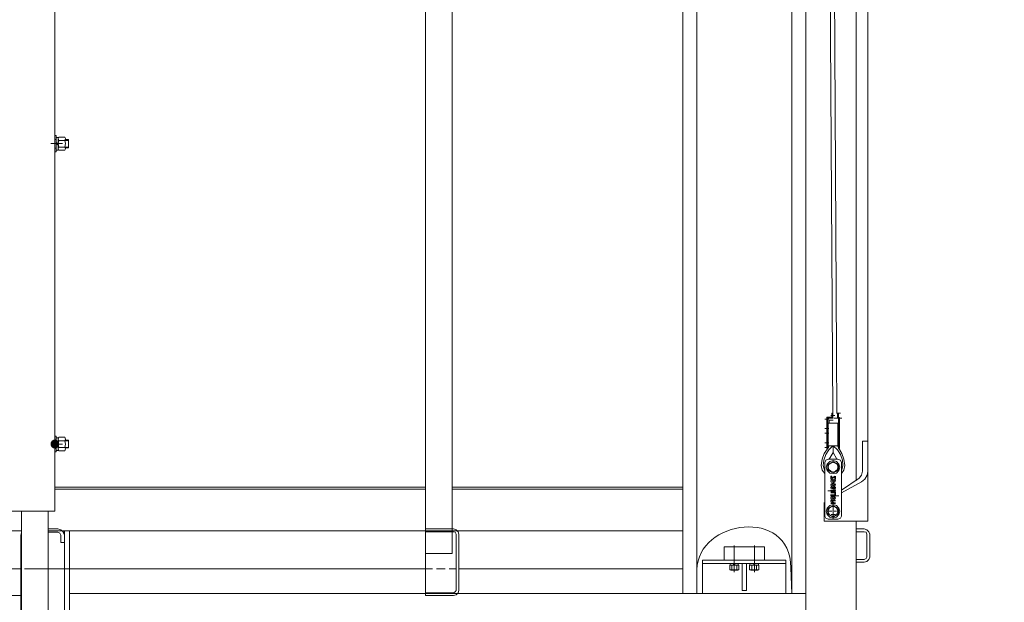
# Model space of a CAD drawing. Units: millimetres. Extents: x -8 to 1028219, y -207 to 7119161.
# Drawn here: x 513644 to 513646, y 3560677 to 3560678 of the extents above; entities that cross this region are included whole.
import ezdxf

# ---------------------------------------------------------------- set-up
doc = ezdxf.new("R2010")
doc.units = ezdxf.units.MM
doc.header["$LTSCALE"] = 10
doc.header["$PDSIZE"] = -5
doc.layers.get('0').update_dxf_attribs({"lineweight": 18})
doc.layers.get('Defpoints').update_dxf_attribs({"lineweight": 18})
doc.layers.add('尺寸线层', color=3, linetype='Continuous', lineweight=18)
doc.styles.add('YQ_DIM', font='SimSun.ttf', dxfattribs={"width": 0.8})
doc.dimstyles.new('yqm0_200', dxfattribs={"dimscale": 0.2, "dimtxt": 3, "dimasz": 1, "dimexe": 1.5, "dimexo": 3, "dimgap": 0.5, "dimtad": 1, "dimdec": 3, "dimdsep": 46, "dimtxsty": 'YQ_DIM', "dimblk": '_CAXARROW', "dimcen": 0, "dimdle": 2, "dimclrd": 256, "dimclre": 256, "dimclrt": 7, "dimadec": 1, "dimazin": 2, "dimtfac": 1, "dimtdec": 4, "dimtix": 1, "dimtmove": 2, "dimatfit": 3, "dimfxl": 1, "dimtolj": 1, "dimarcsym": 0})

# ---------------------------------------------------------------- blocks, each defined once
blk = doc.blocks.new('LONGZ_2_1')
h = blk.add_hatch(color=7)
edge = h.paths.add_edge_path(flags=0)
edge.add_ellipse((2976.2, -9590.2), major_axis=(0, 6.81), ratio=0.944444, start_angle=0, end_angle=360)
at = {"color": 7, "lineweight": 0}
for points in [[(3916.6, -6989.9), (3916.6, -9814)], [(4101.3, -6989.9), (4101.3, -9814)], [(4133.9, -7089.8), (4147.5, -9543.7)], [(4141.5, -9543.7), (4126.3, -7119.3)], [(3531.2, -7214.7), (3531.2, -9776.9)], [(3571.3, -7214.7), (3571.3, -9754.2)], [(4101.3, -9863.2), (4101.3, -7233.7)], [(4193.7, -9586.1), (4193.7, -7554.7)], [(4176.3, -9645.1), (4176.3, -7571.3)], [(3937.8, -7782.6), (3937.8, -9814)], [(4080.1, -7778.8), (4080.1, -9814)], [(2976.2, -8040), (2976.2, -9690.6)], [(2978.5, -9128), (2976.2, -9128)], [(2978.5, -9152.2), (2978.5, -9128)], [(2970.2, -9140.1), (2982.3, -9140.1)], [(2980.8, -9140.1), (2974, -9140.1)], [(2975.5, -9140.1), (2987.6, -9140.1)], [(2978.5, -9134.1), (2976.2, -9134.1)], [(2976.2, -9140.1), (2983.8, -9140.1)], [(2978.5, -9140.1), (2978.5, -9131)], [(2978.5, -9138.6), (2981.5, -9140.1), (2981.5, -9131), (2978.5, -9131)], [(2978.5, -9140.1), (2978.5, -9150)], [(2978.5, -9140.1), (2981.5, -9142.4)], [(2982.3, -9130.3), (2981.5, -9132.5), (2982.3, -9135.6)], [(2982.3, -9135.6), (2981.5, -9140.1), (2982.3, -9145.4)], [(2981.5, -9150), (2981.5, -9140.1)], [(2991.4, -9130.3), (2982.3, -9130.3)], [(2991.4, -9135.6), (2982.3, -9135.6)], [(2991.4, -9145.4), (2992.1, -9140.1), (2991.4, -9135.6), (2992.1, -9132.5), (2991.4, -9130.3)], [(2992.1, -9134.1), (2996.7, -9134.1), (2996.7, -9146.2), (2992.1, -9146.2)], [(2996.7, -9135.6), (2992.1, -9135.6)], [(2978.5, -9146.9), (2976.2, -9146.9)], [(2978.5, -9152.2), (2976.2, -9152.2)], [(2978.5, -9150), (2981.5, -9150)], [(2982.3, -9145.4), (2981.5, -9147.7), (2982.3, -9150)], [(2991.4, -9145.4), (2982.3, -9145.4)], [(2982.3, -9150), (2991.4, -9150)], [(2991.4, -9150), (2992.1, -9147.7), (2991.4, -9145.4)], [(2996.7, -9145.4), (2992.1, -9145.4)], [(4129.4, -9552.8), (4135.4, -9552.8)], [(4132.4, -9552), (4133.9, -9549.7)], [(4133.1, -9549.7), (4132.4, -9550.5), (4132.4, -9551.2)], [(4132.4, -9551.2), (4132.4, -9596.7)], [(4132.4, -9553.5), (4133.9, -9552)], [(4132.4, -9555), (4133.9, -9553.5)], [(4133.9, -9555.8), (4132.4, -9554.3)], [(4132.4, -9557.3), (4133.9, -9555.8)], [(4134.7, -9551.2), (4133.1, -9549.7)], [(4133.1, -9549.7), (4139.2, -9549.7)], [(4133.9, -9552.8), (4133.1, -9552)], [(4133.9, -9551.2), (4135.4, -9549.7)], [(4133.9, -9552), (4133.9, -9596.7)], [(4136.2, -9551.2), (4134.7, -9549.7)], [(4134.7, -9551.2), (4140.7, -9551.2)], [(4136.2, -9551.2), (4137.7, -9549.7)], [(4136.2, -9558.8), (4136.2, -9554.3), (4142.2, -9554.3)], [(4137.7, -9551.2), (4139.2, -9549.7)], [(4138.4, -9551.2), (4137.7, -9550.5)], [(4138.4, -9547.5), (4144.5, -9547.5)], [(4139.2, -9550.5), (4138.4, -9549.7)], [(4139.2, -9549.7), (4140, -9549.7), (4140, -9543.7)], [(4139.2, -9551.2), (4141.5, -9549.7)], [(4140, -9544.4), (4140.7, -9543.7)], [(4140, -9543.7), (4141.5, -9543.7)], [(4140, -9545.9), (4141.5, -9544.4)], [(4141.5, -9545.9), (4140, -9544.4)], [(4140, -9547.5), (4141.5, -9545.9)], [(4140, -9549.7), (4141.5, -9548.2)], [(4140.7, -9549), (4140, -9548.2)], [(4141.5, -9551.2), (4140, -9549.7)], [(4141.5, -9543.7), (4140.7, -9543.7)], [(4140.7, -9551.2), (4141.5, -9551.2), (4141.5, -9550.5)], [(4141.5, -9550.5), (4141.5, -9543.7)], [(4143, -9551.2), (4155.1, -9551.2)], [(4146.8, -9543.7), (4152.8, -9543.7)], [(4148.3, -9544.4), (4149, -9543.7)], [(4148.3, -9544.4), (4148.3, -9543.7)], [(4148.3, -9543.7), (4149.8, -9543.7)], [(4148.3, -9543.7), (4148.3, -9550.5), (4149, -9551.2)], [(4148.3, -9545.9), (4149.8, -9544.4)], [(4149.8, -9546.7), (4148.3, -9545.9)], [(4148.3, -9548.2), (4149.8, -9546.7)], [(4149.8, -9549), (4148.3, -9547.5)], [(4148.3, -9549.7), (4149.8, -9548.2)], [(4149, -9551.2), (4149.8, -9549.7)], [(4151.3, -9552), (4149, -9549.7)], [(4149.8, -9549.7), (4149.8, -9543.7)], [(4149.8, -9552), (4151.3, -9550.5)], [(4149.8, -9552), (4149.8, -9596.7)], [(4149.8, -9553.5), (4151.3, -9552)], [(4151.3, -9554.3), (4149.8, -9552.8)], [(4149.8, -9555), (4151.3, -9553.5)], [(4149.8, -9557.3), (4151.3, -9555.8)], [(4150.6, -9556.5), (4149.8, -9555.8)], [(4151.3, -9551.2), (4151.3, -9550.5), (4150.6, -9549.7)], [(4151.3, -9555.8), (4150.6, -9555)], [(4151.3, -9551.2), (4151.3, -9596.7)], [(4129.4, -9567.1), (4135.4, -9567.1)], [(4133.9, -9558.1), (4132.4, -9556.5)], [(4132.4, -9558.8), (4133.9, -9557.3)], [(4132.4, -9560.3), (4133.9, -9558.8)], [(4132.4, -9560.3), (4132.4, -9559.6)], [(4132.4, -9562.6), (4133.9, -9561.1)], [(4133.9, -9562.6), (4132.4, -9561.8)], [(4132.4, -9564.1), (4133.9, -9562.6)], [(4133.9, -9564.9), (4132.4, -9563.4)], [(4132.4, -9565.6), (4133.9, -9564.1)], [(4132.4, -9567.9), (4133.9, -9566.4)], [(4132.4, -9569.4), (4133.9, -9567.9)], [(4133.9, -9570.2), (4132.4, -9568.7)], [(4132.4, -9570.9), (4133.9, -9569.4)], [(4133.9, -9571.7), (4132.4, -9570.2)], [(4133.9, -9559.6), (4133.1, -9558.8)], [(4133.9, -9566.4), (4133.1, -9565.6)], [(4134.7, -9592.9), (4134.7, -9558.8)], [(4134.7, -9558.8), (4149, -9558.8)], [(4149, -9592.9), (4149, -9558.8)], [(4149.8, -9558.8), (4151.3, -9557.3)], [(4151.3, -9559.6), (4149.8, -9558.1)], [(4149.8, -9560.3), (4151.3, -9558.8)], [(4151.3, -9561.1), (4149.8, -9559.6)], [(4149.8, -9562.6), (4151.3, -9561.1)], [(4149.8, -9564.1), (4151.3, -9562.6)], [(4150.6, -9563.4), (4149.8, -9563.4)], [(4149.8, -9565.6), (4151.3, -9564.1)], [(4151.3, -9566.4), (4149.8, -9564.9)], [(4149.8, -9567.9), (4151.3, -9566.4)], [(4151.3, -9567.9), (4149.8, -9566.4)], [(4149.8, -9569.4), (4151.3, -9567.9)], [(4149.8, -9570.9), (4151.3, -9569.4)], [(4150.6, -9570.9), (4149.8, -9570.2)], [(4151.3, -9562.6), (4150.6, -9562.6)], [(4151.3, -9570.2), (4150.6, -9569.4)], [(2978.5, -9578.5), (2976.2, -9578.5)], [(2978.5, -9583.8), (2976.2, -9583.8)], [(2978.5, -9602), (2978.5, -9578.5)], [(2978.5, -9590.6), (2978.5, -9580.8)], [(2978.5, -9588.3), (2981.5, -9590.6), (2981.5, -9580.8), (2978.5, -9580.8)], [(2982.3, -9580), (2981.5, -9583), (2982.3, -9585.3)], [(2982.3, -9585.3), (2981.5, -9590.6), (2982.3, -9595.2)], [(2991.4, -9580), (2982.3, -9580)], [(2991.4, -9585.3), (2982.3, -9585.3)], [(2991.4, -9595.2), (2992.1, -9590.6), (2991.4, -9585.3), (2992.1, -9583), (2991.4, -9580)], [(2992.1, -9584.6), (2996.7, -9584.6), (2996.7, -9595.9), (2992.1, -9595.9)], [(2996.7, -9585.3), (2992.1, -9585.3)], [(4129.4, -9574), (4135.4, -9574)], [(4132.4, -9573.2), (4133.9, -9571.7)], [(4132.4, -9574.7), (4133.9, -9573.2)], [(4132.4, -9576.2), (4133.9, -9574.7)], [(4133.9, -9577), (4132.4, -9575.5)], [(4132.4, -9578.5), (4133.9, -9577)], [(4133.9, -9579.3), (4132.4, -9577.7)], [(4132.4, -9580), (4133.9, -9578.5)], [(4132.4, -9581.5), (4133.9, -9580)], [(4132.4, -9581.5), (4132.4, -9580.8)], [(4132.4, -9583.8), (4133.9, -9582.3)], [(4133.9, -9583.8), (4132.4, -9583)], [(4132.4, -9585.3), (4133.9, -9583.8)], [(4133.9, -9586.1), (4132.4, -9584.6)], [(4132.4, -9586.8), (4133.9, -9585.3)], [(4133.9, -9574), (4133.1, -9573.2)], [(4133.9, -9580.8), (4133.1, -9580)], [(4149.8, -9573.2), (4151.3, -9571.7)], [(4151.3, -9573.2), (4149.8, -9571.7)], [(4149.8, -9574.7), (4151.3, -9573.2)], [(4151.3, -9575.5), (4149.8, -9574)], [(4149.8, -9576.2), (4151.3, -9574.7)], [(4149.8, -9578.5), (4151.3, -9577)], [(4150.6, -9577.7), (4149.8, -9577)], [(4149.8, -9580), (4151.3, -9578.5)], [(4151.3, -9580.8), (4149.8, -9579.3)], [(4149.8, -9581.5), (4151.3, -9580)], [(4151.3, -9582.3), (4149.8, -9580.8)], [(4149.8, -9583.8), (4151.3, -9582.3)], [(4149.8, -9585.3), (4151.3, -9583.8)], [(4150.6, -9584.6), (4149.8, -9584.6)], [(4149.8, -9586.8), (4151.3, -9585.3)], [(4151.3, -9577), (4150.6, -9576.2)], [(4151.3, -9583.8), (4150.6, -9583.8)], [(2980.8, -9590.6), (2974, -9590.6)], [(2975.5, -9590.6), (2987.6, -9590.6)], [(2976.2, -9590.6), (2983.8, -9590.6)], [(2978.5, -9596.7), (2976.2, -9596.7)], [(2978.5, -9590.6), (2978.5, -9599.7)], [(2978.5, -9590.6), (2981.5, -9592.1)], [(2978.5, -9599.7), (2981.5, -9599.7)], [(2981.5, -9599.7), (2981.5, -9590.6)], [(2982.3, -9595.2), (2981.5, -9597.4), (2982.3, -9600.5)], [(2991.4, -9595.2), (2982.3, -9595.2)], [(2991.4, -9600.5), (2992.1, -9597.4), (2991.4, -9595.2)], [(2996.7, -9595.2), (2992.1, -9595.2)], [(4134.7, -9595.9), (4128.6, -9604.2), (4125.6, -9612.6), (4124.1, -9622.4)], [(4141.5, -9592.9), (4135.4, -9598.9), (4130.9, -9605.8), (4127.8, -9614.1), (4127.1, -9622.4)], [(4129.4, -9588.3), (4135.4, -9588.3)], [(4129.4, -9595.2), (4135.4, -9595.2)], [(4132.4, -9589.1), (4133.9, -9587.6)], [(4132.4, -9590.6), (4133.9, -9589.1)], [(4133.9, -9591.4), (4132.4, -9589.9)], [(4132.4, -9592.1), (4133.9, -9590.6)], [(4133.9, -9592.9), (4132.4, -9591.4)], [(4132.4, -9594.4), (4133.9, -9592.9)], [(4132.4, -9595.9), (4133.9, -9594.4)], [(4132.4, -9596.7), (4133.9, -9596.7)], [(4133.9, -9587.6), (4133.1, -9586.8)], [(4133.9, -9595.2), (4133.1, -9594.4)], [(4133.1, -9596.7), (4133.9, -9595.9)], [(4134.7, -9592.9), (4149, -9592.9)], [(4134.7, -9595.9), (4136.2, -9592.9)], [(4156.6, -9622.4), (4155.9, -9614.1), (4152.8, -9605.8), (4148.3, -9598.9), (4142.2, -9592.9)], [(4142.2, -9602.7), (4142.2, -9592.9)], [(4148.3, -9592.9), (4149.8, -9595.9)], [(4151.3, -9587.6), (4149.8, -9586.1)], [(4149.8, -9589.1), (4151.3, -9587.6)], [(4151.3, -9589.1), (4149.8, -9588.3)], [(4149.8, -9590.6), (4151.3, -9589.1)], [(4149.8, -9592.1), (4151.3, -9590.6)], [(4150.6, -9592.1), (4149.8, -9591.4)], [(4149.8, -9594.4), (4151.3, -9592.9)], [(4151.3, -9594.4), (4149.8, -9592.9)], [(4149.8, -9595.9), (4151.3, -9594.4)], [(4151.3, -9596.7), (4149.8, -9595.2)], [(4159.6, -9622.4), (4158.1, -9612.6), (4155.1, -9604.2), (4149.8, -9595.9)], [(4149.8, -9596.7), (4151.3, -9596.7)], [(4151.3, -9591.4), (4150.6, -9590.6)], [(4151.3, -9596.7), (4151.3, -9595.9)], [(4186.1, -9586.1), (4193.7, -9586.1), (4193.7, -9705.7)], [(4186.1, -9586.1), (4186.1, -9631.5)], [(2978.5, -9602), (2976.2, -9602)], [(2982.3, -9600.5), (2991.4, -9600.5)], [(4134.7, -9612.6), (4130.9, -9614.1), (4129.4, -9617.9)], [(4149, -9612.6), (4134.7, -9612.6)], [(4136.2, -9612.6), (4142.2, -9602.7), (4147.5, -9612.6)], [(4154.3, -9617.9), (4152.8, -9614.1), (4149, -9612.6)], [(4124.1, -9622.4), (4125.6, -9629.2), (4129.4, -9634.5)], [(4127.1, -9622.4), (4129.4, -9630.7)], [(4129.4, -9617.9), (4129.4, -9698.1)], [(4133.9, -9620.9), (4142.2, -9616.4)], [(4133.9, -9620.9), (4133.9, -9629.2)], [(4133.9, -9629.2), (4142.2, -9633.8)], [(4142.2, -9616.4), (4149.8, -9620.9)], [(4142.2, -9633.8), (4149.8, -9629.2)], [(4149.8, -9620.9), (4149.8, -9629.2)], [(4154.3, -9698.1), (4154.3, -9617.9)], [(4154.3, -9630.7), (4156.6, -9622.4)], [(4154.3, -9634.5), (4158.1, -9629.2), (4159.6, -9622.4)], [(4138.4, -9638.3), (4138.4, -9642.9)], [(4140, -9638.3), (4138.4, -9638.3)], [(4142.2, -9642.9), (4139.2, -9643.6), (4138.4, -9645.9)], [(4139.2, -9642.9), (4144.5, -9639.8)], [(4144.5, -9638.3), (4140, -9641.3)], [(4140, -9641.3), (4140, -9638.3)], [(4140, -9645.9), (4142.2, -9644.4)], [(4145.3, -9645.1), (4144.5, -9643.6), (4142.2, -9642.9)], [(4142.2, -9644.4), (4144.5, -9645.1)], [(4145.3, -9638.3), (4145.3, -9642.9), (4144.5, -9642.9)], [(4144.5, -9639.8), (4144.5, -9642.9)], [(4154.3, -9659.5), (4180.8, -9641.3)], [(4180.8, -9641.3), (4184.6, -9636.8), (4186.1, -9630.7)], [(4184.6, -9646.6), (4189.2, -9642.9), (4193, -9636.8), (4193.7, -9630.7)], [(3531.2, -9655), (2976.2, -9655)], [(3531.2, -9658), (2976.2, -9658)], [(3916.6, -9655), (3571.3, -9655)], [(3916.6, -9658), (3571.3, -9658)], [(4138.4, -9645.9), (4139.2, -9647.4), (4141.5, -9648.2)], [(4142.2, -9648.9), (4139.2, -9649.7), (4138.4, -9651.2)], [(4138.4, -9651.2), (4139.2, -9653.5), (4141.5, -9654.2)], [(4145.3, -9655), (4138.4, -9655)], [(4138.4, -9655), (4138.4, -9656.5)], [(4138.4, -9656.5), (4143, -9658)], [(4143, -9658.8), (4138.4, -9659.5)], [(4142.2, -9646.6), (4140, -9645.9)], [(4142.2, -9649.7), (4140, -9651.2), (4142.2, -9652.7)], [(4140, -9655.7), (4141.5, -9656.5)], [(4145.3, -9658), (4140.7, -9656.5)], [(4140.7, -9660.3), (4145.3, -9658.8)], [(4141.5, -9648.2), (4144.5, -9647.4), (4145.3, -9645.1)], [(4141.5, -9654.2), (4144.5, -9653.5), (4145.3, -9651.2)], [(4141.5, -9656.5), (4145.3, -9656.5)], [(4144.5, -9645.1), (4142.2, -9646.6)], [(4145.3, -9651.2), (4144.5, -9649.7), (4142.2, -9648.9)], [(4142.2, -9649.7), (4144.5, -9651.2), (4142.2, -9652.7)], [(4143, -9658.8), (4143.7, -9658), (4143, -9658)], [(4145.3, -9656.5), (4145.3, -9655)], [(4184.6, -9646.6), (4154.3, -9663.3)], [(4133.9, -9660.3), (4146, -9660.3)], [(4138.4, -9659.5), (4138.4, -9661)], [(4138.4, -9661), (4145.3, -9661)], [(4145.3, -9662.5), (4138.4, -9662.5)], [(4138.4, -9663.3), (4144.5, -9663.3)], [(4139.2, -9667.8), (4138.4, -9667.8), (4138.4, -9665.6)], [(4138.4, -9667.8), (4150.6, -9667.8)], [(4145.3, -9670.9), (4144.5, -9668.6), (4139.2, -9668.6), (4138.4, -9670.9)], [(4138.4, -9670.9), (4139.2, -9673.1), (4141.5, -9673.9)], [(4144.5, -9666.3), (4139.2, -9666.3)], [(4139.2, -9667.8), (4144.5, -9667.8)], [(4140.7, -9660.3), (4140, -9660.3), (4141.5, -9660.3)], [(4140, -9670.9), (4142.2, -9669.4)], [(4142.2, -9672.4), (4140, -9670.9)], [(4145.3, -9660.3), (4141.5, -9660.3)], [(4141.5, -9673.9), (4144.5, -9673.1), (4145.3, -9670.9)], [(4142.2, -9669.4), (4144.5, -9670.9)], [(4144.5, -9670.9), (4142.2, -9672.4)], [(4144.5, -9663.3), (4144.5, -9665.6)], [(4145.3, -9667.8), (4145.3, -9665.6), (4144.5, -9665.6)], [(4145.3, -9665.6), (4145.3, -9662.5)], [(4128.6, -9677.7), (4128.6, -9705.7)], [(4133.9, -9686.8), (4142.2, -9682.2)], [(4133.9, -9686.8), (4133.9, -9695.1)], [(4145.3, -9674.7), (4138.4, -9674.7)], [(4138.4, -9674.7), (4138.4, -9676.2)], [(4138.4, -9676.2), (4143, -9678.4)], [(4142.2, -9678.4), (4138.4, -9678.4)], [(4138.4, -9679.2), (4145.3, -9679.2)], [(4140, -9675.4), (4141.5, -9675.4)], [(4145.3, -9678.4), (4140.7, -9676.2)], [(4141.5, -9675.4), (4145.3, -9675.4)], [(4142.2, -9681.5), (4142.2, -9686)], [(4142.2, -9682.2), (4149.8, -9686.8)], [(4142.2, -9686.8), (4142.2, -9689.8)], [(4149.8, -9686.8), (4149.8, -9695.1)], [(2116.9, -9690.6), (2976.2, -9690.6)], [(2926.3, -9690.6), (2926.3, -9852.6)], [(2966.4, -9690.6), (2966.4, -9852.6)], [(4129.4, -9698.1), (4130.9, -9701.2), (4134.7, -9702.7)], [(4136.2, -9690.6), (4133.1, -9690.6)], [(4133.9, -9690.6), (4140, -9690.6)], [(4133.9, -9695.1), (4142.2, -9699.6)], [(4134.7, -9702.7), (4149, -9702.7)], [(4140.7, -9690.6), (4137.7, -9690.6)], [(4139.2, -9695.9), (4145.3, -9695.9)], [(4142.2, -9690.6), (4141.5, -9690.6)], [(4142.2, -9690.6), (4142.2, -9691.3)], [(4142.2, -9692.1), (4142.2, -9695.1)], [(4142.2, -9699.6), (4149.8, -9695.1)], [(4142.2, -9696.6), (4142.2, -9700.4)], [(4146, -9690.6), (4143, -9690.6)], [(4150.6, -9690.6), (4146.8, -9690.6)], [(4149, -9702.7), (4152.8, -9701.2), (4154.3, -9698.1)], [(2966.4, -9717.1), (2980.8, -9717.1)], [(2966.4, -9717.1), (2980.8, -9717.1)], [(2990.6, -9726.9), (2989.1, -9722.4), (2985.3, -9718.6), (2980.8, -9717.1)], [(2990.6, -9737.5), (2990.6, -9726.9), (2989.1, -9722.4), (2985.3, -9718.6), (2980.8, -9717.1)], [(3531.2, -9717.1), (3531.2, -9721.6), (3573.6, -9721.6)], [(3531.2, -9717.1), (3573.6, -9717.1)], [(3581.2, -9725.4), (3580.4, -9721.6), (3577.4, -9718.6), (3573.6, -9717.1)], [(3937.8, -9814), (3937.8, -9778.4), (3938.3, -9771.6), (3939.6, -9765.1), (3941.6, -9758.9), (3944.3, -9753.1), (3947.5, -9747.7), (3951.3, -9742.6), (3955.6, -9737.9), (3960.4, -9733.6), (3965.5, -9729.8), (3971, -9726.3), (3976.8, -9723.2), (3982.9, -9720.6), (3989.2, -9718.4), (3995.5, -9716.7), (4002, -9715.4), (4008.6, -9714.6), (4015.1, -9714.3), (4021.6, -9714.5), (4028, -9715.2), (4034.2, -9716.4), (4040.3, -9718.2), (4046, -9720.5), (4051.5, -9723.3), (4056.6, -9726.7), (4061.3, -9730.7), (4065.5, -9735.2), (4069.3, -9740.4), (4072.5, -9746.1), (4075, -9752.5), (4077, -9759.5), (4078.2, -9767.1), (4078.6, -9775.4), (4080.1, -9814)], [(4128.6, -9705.7), (4193.7, -9705.7)], [(4176.3, -9863.2), (4176.3, -9705.7)], [(4188.4, -9717.1), (4176.3, -9717.1)], [(4196.7, -9725.4), (4195.2, -9721.6), (4192.2, -9718.6), (4188.4, -9717.1)], [(2164.6, -9720.1), (2926.3, -9720.1)], [(2926.3, -9723.1), (2925.5, -9726.9)], [(2926.3, -9723.1), (2925.5, -9726.9)], [(2925.5, -9847.3), (2925.5, -9726.9)], [(2925.5, -9847.3), (2925.5, -9726.9)], [(2987.6, -9720.1), (2990.6, -9726.9), (2990.6, -9737.5), (2985.3, -9737.5), (2985.3, -9726.9), (2983.8, -9723.9), (2980.8, -9722.4), (2966.4, -9722.4)], [(2987.6, -9720.1), (2966.4, -9720.1)], [(2966.4, -9720.1), (3916.6, -9720.1)], [(2966.4, -9722.4), (2980.8, -9722.4)], [(2966.4, -9722.4), (2980.8, -9722.4)], [(2985.3, -9726.9), (2983.8, -9723.9), (2980.8, -9722.4)], [(2985.3, -9737.5), (2985.3, -9726.9), (2983.8, -9723.9), (2980.8, -9722.4)], [(2985.3, -9726.9), (2985.3, -9737.5)], [(2990.6, -9720.1), (2990.6, -9847.3)], [(2990.6, -9726.9), (2990.6, -9737.5)], [(2998.2, -9776.9), (2998.2, -9720.1)], [(3577.4, -9725.4), (3575.9, -9722.4), (3573.6, -9721.6)], [(3577.4, -9809.4), (3577.4, -9725.4)], [(3581.2, -9725.4), (3581.2, -9809.4)], [(4188.4, -9721.6), (4176.3, -9721.6)], [(4192.2, -9725.4), (4191.4, -9722.4), (4188.4, -9721.6)], [(4192.2, -9759.5), (4192.2, -9725.4)], [(4196.7, -9759.5), (4196.7, -9725.4)], [(2985.3, -9737.5), (2990.6, -9737.5)], [(2985.3, -9737.5), (2990.6, -9737.5)], [(3978.7, -9744.3), (4039.3, -9744.3)], [(4039.3, -9744.3), (3978.7, -9744.3), (3978.7, -9764)], [(3993.8, -9782.2), (3993.8, -9742)], [(4024.1, -9782.2), (4024.1, -9742)], [(4039.3, -9764), (4039.3, -9744.3)], [(3531.2, -9754.2), (3571.3, -9754.2)], [(4188.4, -9763.2), (4191.4, -9761.7), (4192.2, -9759.5)], [(4188.4, -9767), (4192.2, -9766.3), (4195.2, -9763.2), (4196.7, -9759.5)], [(2167.6, -9776.9), (2925.5, -9776.9)], [(2930.8, -9776.9), (2990.6, -9776.9)], [(2998.2, -9776.9), (2998.2, -9847.3), (2990.6, -9847.3)], [(2990.6, -9776.9), (3531.2, -9776.9)], [(3531.2, -9776.9), (3531.2, -9813.2)], [(3531.2, -9776.9), (3541.8, -9776.9)], [(3547.9, -9776.9), (3560.7, -9776.9)], [(3566.8, -9776.9), (3577.4, -9776.9)], [(3581.2, -9776.9), (3916.6, -9776.9)], [(3946.1, -9764), (4071.1, -9764)], [(3946.1, -9814), (3946.1, -9764)], [(3946.1, -9769.3), (4071.1, -9769.3)], [(3997.6, -9771.6), (3987, -9771.6)], [(3987, -9771.6), (3987, -9778.4)], [(3993.8, -9769.3), (3987.8, -9769.3)], [(3992.3, -9769.3), (3993.8, -9771.6), (3987.8, -9771.6), (3987.8, -9769.3)], [(3987.8, -9771.6), (3999.9, -9771.6)], [(3990, -9771.6), (3990, -9778.4)], [(3993.8, -9767), (3993.8, -9773.1)], [(3993.8, -9769.3), (3999.9, -9769.3)], [(3993.8, -9769.3), (3995.3, -9771.6)], [(3999.9, -9771.6), (3993.8, -9771.6)], [(3997.6, -9771.6), (3997.6, -9778.4)], [(4000.6, -9771.6), (3997.6, -9771.6)], [(3999.9, -9769.3), (3999.9, -9771.6)], [(4000.6, -9771.6), (4000.6, -9778.4)], [(4012, -9769.3), (4012, -9809.4), (4005.9, -9809.4), (4005.9, -9769.3)], [(4027.1, -9771.6), (4016.5, -9771.6)], [(4016.5, -9771.6), (4016.5, -9778.4)], [(4024.1, -9769.3), (4017.3, -9769.3)], [(4022.6, -9769.3), (4024.1, -9771.6), (4017.3, -9771.6), (4017.3, -9769.3)], [(4018.1, -9771.6), (4030.2, -9771.6)], [(4020.3, -9771.6), (4020.3, -9778.4)], [(4024.1, -9767), (4024.1, -9773.1)], [(4024.1, -9769.3), (4030.2, -9769.3)], [(4024.1, -9769.3), (4024.9, -9771.6)], [(4030.2, -9771.6), (4024.1, -9771.6)], [(4027.1, -9771.6), (4027.1, -9778.4)], [(4030.9, -9771.6), (4027.1, -9771.6)], [(4030.2, -9769.3), (4030.2, -9771.6)], [(4030.9, -9771.6), (4030.9, -9778.4)], [(4071.1, -9814), (4071.1, -9764)], [(4176.3, -9763.2), (4188.4, -9763.2)], [(4176.3, -9767), (4188.4, -9767)], [(3997.6, -9778.4), (3987, -9778.4)], [(3999.1, -9779.1), (3988.5, -9779.1)], [(3997.6, -9778.4), (4000.6, -9778.4)], [(4027.1, -9778.4), (4016.5, -9778.4)], [(4029.4, -9779.1), (4018.8, -9779.1)], [(4027.1, -9778.4), (4030.9, -9778.4)], [(2167.6, -9817), (2925.5, -9817)], [(4096, -9814), (2998.2, -9814)], [(3573.6, -9813.2), (3531.2, -9813.2), (3531.2, -9817), (3573.6, -9817)], [(3573.6, -9817), (3577.4, -9816.2), (3580.4, -9813.2), (3581.2, -9809.4)], [(3573.6, -9813.2), (3575.9, -9811.7), (3577.4, -9809.4)], [(4101.3, -9814), (3916.6, -9814)], [(3946.1, -9814), (3959, -9814)], [(3965.1, -9814), (3977.9, -9814)], [(3984, -9814), (3996.1, -9814)], [(4002.9, -9814), (4015, -9814)], [(4021.1, -9814), (4034, -9814)], [(4040, -9814), (4052.9, -9814)], [(4058.9, -9814), (4071.1, -9814)]]:
    blk.add_lwpolyline(points, dxfattribs=at)
for points in [[(4152.1, -9624.7), (4150.6, -9620.1), (4146.8, -9616.4), (4142.2, -9614.8), (4136.9, -9616.4), (4133.1, -9620.1), (4131.6, -9624.7), (4133.1, -9630), (4136.9, -9633.8), (4142.2, -9634.5), (4146.8, -9633.8), (4150.6, -9630)], [(4149, -9624.7), (4148.3, -9620.9), (4145.3, -9618.6), (4142.2, -9617.9), (4138.4, -9618.6), (4135.4, -9620.9), (4134.7, -9624.7), (4135.4, -9628.5), (4138.4, -9630.7), (4142.2, -9632.3), (4145.3, -9630.7), (4148.3, -9628.5)], [(4152.1, -9690.6), (4150.6, -9686), (4146.8, -9682.2), (4142.2, -9680.7), (4136.9, -9682.2), (4133.1, -9686), (4131.6, -9690.6), (4133.1, -9695.9), (4136.9, -9699.6), (4142.2, -9701.2), (4146.8, -9699.6), (4150.6, -9695.9)]]:
    blk.add_lwpolyline(points, close=True, dxfattribs=at)
blk.add_circle((4141.8, -9690.9), 7.19, dxfattribs=at)
blk = doc.blocks.new('*X129')
at = {"color": 1, "xscale": 0.09999999999999998, "yscale": 0.09999999999999998, "zscale": 0.09999999999999998}
blk.add_blockref('LONGZ_2_1', (-872.9, 1364.98), dxfattribs=at)
blk = doc.blocks.new('*X128')
at = {"xscale": 10, "yscale": 10, "zscale": 10}
blk.add_blockref('*X129', (6545.6, -2126.3), dxfattribs=at)
blk = doc.blocks.new('*X127')
at = {"xscale": 0.001, "yscale": 0.001, "zscale": 0.001}
blk.add_blockref('*X128', (2.1313, 0.1852), dxfattribs=at)
blk = doc.blocks.new('*X126')
at = {"color": 0, "lineweight": 30}
blk.add_blockref('*X127', (-2.1313, -0.1852), dxfattribs=at)
blk = doc.blocks.new('*X125')
at = {"color": 0, "lineweight": 30}
blk.add_blockref('*X126', (0, 0), dxfattribs=at)
blk = doc.blocks.new('*X124')
at = {"color": 0, "lineweight": 30}
blk.add_blockref('*X125', (0, 0), dxfattribs=at)
blk = doc.blocks.new('*X123')
blk.add_blockref('*X124', (0, 0))
blk = doc.blocks.new('_CAXARROW')
blk.add_hatch(color=0).paths.add_polyline_path([(0, 0), (-1, 0.125), (-1, -0.125)], flags=0)
blk = doc.blocks.new('*X138')
at = {"layer": 'Defpoints', "color": 0, "transparency": 16777216}
for p in [(513644.0848, 3560682.8572), (513641.574, 3560642.0378), (513648.9292, 3560642.0378)]:
    blk.add_point(p, dxfattribs=at)
at = {"layer": '尺寸线层', "linetype": 'Continuous', "lineweight": -2, "transparency": 16777216}
for p, q in [((513644.6848, 3560682.8572), (513649.2292, 3560682.8572)), ((513648.9292, 3560682.6572), (513648.9292, 3560642.2378)), ((513642.174, 3560642.0378), (513649.2292, 3560642.0378))]:
    blk.add_line(p, q, dxfattribs=at)
at = {"layer": '尺寸线层', "lineweight": -2, "transparency": 16777216, "xscale": 0.2, "yscale": 0.2, "zscale": 0.2}
for p, rotation in [((513648.9292, 3560682.8572), 90), ((513648.9292, 3560642.0378), 270)]:
    blk.add_blockref('_CAXARROW', p, dxfattribs=dict(at, rotation=rotation))
at = {"layer": '尺寸线层', "color": 7, "transparency": 16777216, "insert": (513648.3292, 3560662.4475), "char_height": 1, "width": 3.298324, "attachment_point": 5, "rotation": 90, "style": 'YQ_DIM', "bg_fill": 3, "box_fill_scale": 1.1, "bg_fill_color": 256, "bg_fill_true_color": 13158600, "bg_fill_transparency": 0}
blk.add_mtext('\\A1;40.82', dxfattribs=at)

msp = doc.modelspace()

# ---------------------------------------------------------------- block references
msp.add_blockref('*X123', (513643.3586, 3560675.3166))

# ---------------------------------------------------------------- next in the draw order: dimensions: what is measured, and where the dimension line sits
at = {"layer": '尺寸线层'}
dim = msp.add_linear_dim(base=(513648.9292, 3560642.0378), p1=(513644.0848, 3560682.8572), p2=(513641.574, 3560642.0378), angle=270, dimstyle='yqm0_200', override={"dimtxt": 5, "dimdec": 2, "dimsah": 1, "dimtfill": 1, "dimtzin": 8}, dxfattribs=at)
dim.commit()
dim.dimension.update_dxf_attribs({"geometry": '*X138', "text_midpoint": (513648.3292, 3560662.4475)})

doc.saveas('drawing.dxf')
